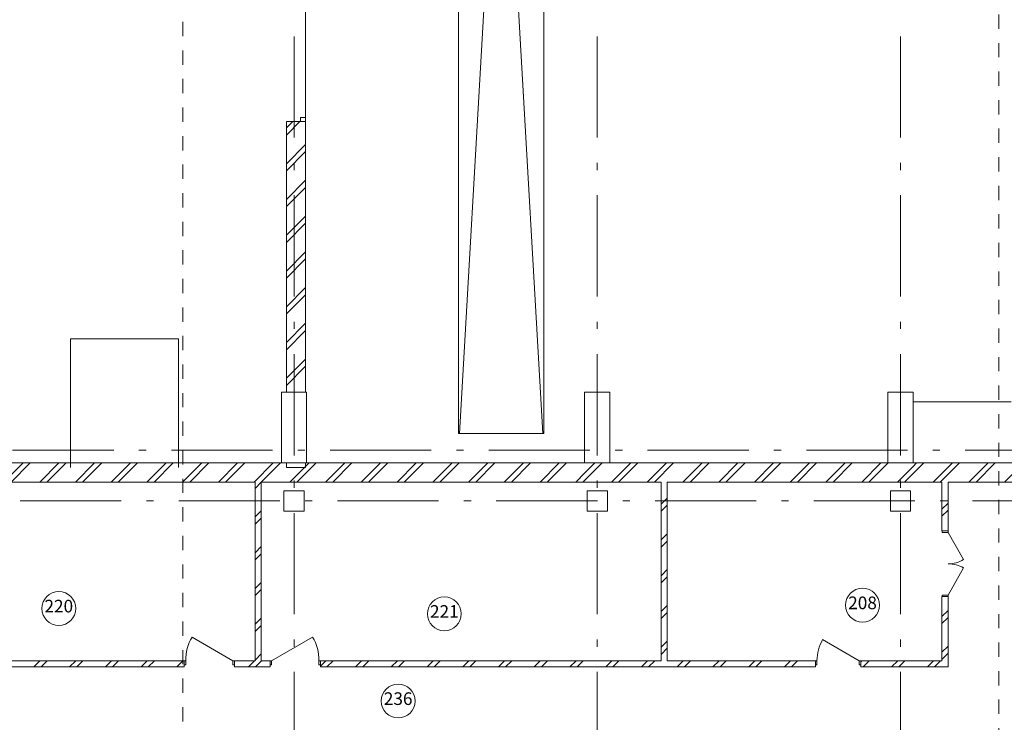
# Model space of a CAD drawing. Extents: x -44407 to 190798, y -221209 to 27370.
# Drawn here: x 157177 to 176658, y -186979 to -173089 of the extents above; entities that cross this region are included whole.
import ezdxf

# ---------------------------------------------------------------- set-up
doc = ezdxf.new("R2010")
doc.units = 0
doc.header["$MEASUREMENT"] = 0
doc.linetypes.add('Штриховая', pattern=[564.444447, 282.222223, -282.222223])
doc.linetypes.add('Штрихштриховая', pattern=[3141.111112, 2000, -500, 141.111112, -500])
for name, color, linetype, lineweight in [('Двери ArchiCAD_Ном_пера__14', 7, 'Continuous', 20), ('Двери ArchiCAD_Ном_пера__161', 7, 'Continuous', 35), ('Двери ArchiCAD_Ном_пера__2', 7, 'Continuous', 25), ('Двери ArchiCAD_Ном_пера__23', 7, 'Continuous', 20), ('Двери ArchiCAD_Ном_пера__4', 7, 'Continuous', 50), ('Двери ArchiCAD_Ном_пера__72', 7, 'Continuous', 20), ('Двери ArchiCAD_Ном_пера__91', 255, 'Continuous', 20), ('Дуги и окружности_Ном_пера__3', 7, 'Continuous', 35), ('Колонны_Ном_пера__5', 7, 'Continuous', 50), ('Междуэтажные перекрытия_Ном_пера__91', 255, 'Continuous', 20), ('Наружные стены_Ном_пера__214', 23, 'Continuous', 18), ('Наружные стены_Ном_пера__3', 7, 'Continuous', 35), ('Наружные стены_Ном_пера__4', 7, 'Continuous', 50), ('Наружные стены_Ном_пера__44', 7, 'Continuous', 20), ('Наружные стены_Ном_пера__45', 7, 'Continuous', 20), ('Наружные стены_Ном_пера__5', 7, 'Continuous', 50), ('Наружные стены_Ном_пера__7', 7, 'Continuous', 20), ('Наружные стены_Ном_пера__97', 7, 'Continuous', 20), ('Наружные стены_Ном_пера__99', 7, 'Continuous', 25), ('РАЗРЕЗЫ ОСН_Ном_пера__255', 255, 'Continuous', 35), ('Тексты_Ном_пера__89', 7, 'Continuous', 20)]:
    doc.layers.add(name, color=color, linetype=linetype, lineweight=lineweight)
doc.styles.get("Standard").update_dxf_attribs({"font": 'ARIAL.TTF'})
pattern_1 = [(45, (125631.33, -178252.2), (-353.5534, 353.5534), []), (45, (125560.6, -178181.5), (-353.5534, 353.5534), [])]

msp = doc.modelspace()

# ---------------------------------------------------------------- hatches: boundary and pattern name
at = {"layer": 'Наружные стены_Ном_пера__44', "lineweight": 13}
h = msp.add_hatch(dxfattribs=at)
h.set_pattern_fill('DOUBLE_1_4', style=0, pattern_type=2)
h.set_pattern_definition(pattern_1)
h.paths.add_polyline_path([(156854.6, -181852.2), (156854.6, -182232.2), (162354.6, -182232.2), (162354.6, -181852.2)], flags=0)
h = msp.add_hatch(dxfattribs=at)
h.set_pattern_fill('DOUBLE_1_4', style=0, pattern_type=2)
h.set_pattern_definition(pattern_1)
h.paths.add_polyline_path([(162354.6, -182232.2), (162854.6, -182232.2), (162854.6, -181852.2), (162354.6, -181852.2)], flags=0)
h = msp.add_hatch(dxfattribs=at)
h.set_pattern_fill('DOUBLE_1_4', style=0, pattern_type=2)
h.set_pattern_definition(pattern_1)
h.paths.add_polyline_path([(162854.6, -181852.2), (162854.6, -182232.2), (168354.6, -182232.2), (168354.6, -181852.2)], flags=0)
h = msp.add_hatch(dxfattribs=at)
h.set_pattern_fill('DOUBLE_1_4', style=0, pattern_type=2)
h.set_pattern_definition(pattern_1)
h.paths.add_polyline_path([(168354.6, -182232.2), (168854.6, -182232.2), (168854.6, -181852.2), (168354.6, -181852.2)], flags=0)
h = msp.add_hatch(dxfattribs=at)
h.set_pattern_fill('DOUBLE_1_4', style=0, pattern_type=2)
h.set_pattern_definition(pattern_1)
h.paths.add_polyline_path([(168854.6, -181852.2), (168854.6, -182232.2), (174354.6, -182232.2), (174354.6, -181852.2)], flags=0)
h = msp.add_hatch(dxfattribs=at)
h.set_pattern_fill('DOUBLE_1_4', style=0, pattern_type=2)
h.set_pattern_definition(pattern_1)
h.paths.add_polyline_path([(174354.6, -182232.2), (174854.6, -182232.2), (174854.6, -181852.2), (174354.6, -181852.2)], flags=0)
h = msp.add_hatch(dxfattribs=at)
h.set_pattern_fill('DOUBLE_1_4', style=0, pattern_type=2)
h.set_pattern_definition(pattern_1)
h.paths.add_polyline_path([(174854.6, -181852.2), (174854.6, -182232.2), (179854.6, -182232.2), (179854.6, -181852.2)], flags=0)
at = {"layer": 'Наружные стены_Ном_пера__45', "lineweight": 13}
h = msp.add_hatch(dxfattribs=at)
h.set_pattern_fill('DOUBLE_1_4', style=0, pattern_type=2)
h.set_pattern_definition(pattern_1)
h.paths.add_polyline_path([(161954.5, -185761.8), (161954.5, -182232.2), (161834.5, -182232.2), (161834.5, -185761.8)], flags=0)
h = msp.add_hatch(dxfattribs=at)
h.set_pattern_fill('DOUBLE_1_4', style=0, pattern_type=2)
h.set_pattern_definition(pattern_1)
h.paths.add_polyline_path([(169985.7, -185761.8), (169985.7, -182232.2), (169865.7, -182232.2), (169865.7, -185761.8)], flags=0)
h = msp.add_hatch(dxfattribs=at)
h.set_pattern_fill('DOUBLE_1_4', style=0, pattern_type=2)
h.set_pattern_definition(pattern_1)
h.paths.add_polyline_path([(175424.6, -182232.2), (175424.6, -183195), (175544.6, -183195), (175544.6, -182232.2)], flags=0)
h = msp.add_hatch(dxfattribs=at)
h.set_pattern_fill('DOUBLE_1_4', style=0, pattern_type=2)
h.set_pattern_definition(pattern_1)
h.paths.add_polyline_path([(175424.6, -185761.8), (175544.6, -185881.8), (175544.6, -184495), (175424.6, -184495)], flags=0)
h = msp.add_hatch(dxfattribs=at)
h.set_pattern_fill('DOUBLE_1_4', style=0, pattern_type=2)
h.set_pattern_definition(pattern_1)
h.paths.add_polyline_path([(156664.6, -185761.8), (156664.6, -185881.8), (160429.2, -185881.8), (160429.2, -185761.8)], flags=0)
h = msp.add_hatch(dxfattribs=at)
h.set_pattern_fill('DOUBLE_1_4', style=0, pattern_type=2)
h.set_pattern_definition(pattern_1)
h.paths.add_polyline_path([(161429.2, -185881.8), (162130, -185881.8), (162130, -185761.8), (161429.2, -185761.8)], flags=0)
h = msp.add_hatch(dxfattribs=at)
h.set_pattern_fill('DOUBLE_1_4', style=0, pattern_type=2)
h.set_pattern_definition(pattern_1)
h.paths.add_polyline_path([(163130, -185881.8), (172919.6, -185881.8), (172919.6, -185761.8), (163130, -185761.8)], flags=0)
h = msp.add_hatch(dxfattribs=at)
h.set_pattern_fill('DOUBLE_1_4', style=0, pattern_type=2)
h.set_pattern_definition(pattern_1)
h.paths.add_polyline_path([(173819.6, -185761.8), (173819.6, -185881.8), (175544.6, -185881.8), (175424.6, -185761.8)], flags=0)
at = {"layer": 'Наружные стены_Ном_пера__97', "lineweight": 13}
h = msp.add_hatch(dxfattribs=at)
h.set_pattern_fill('DOUBLE_1_4', style=0, pattern_type=2)
h.set_pattern_definition(pattern_1)
h.paths.add_polyline_path([(162454.2, -180452.2), (162834.2, -180452.2), (162834.2, -175102.2), (162734.2, -175102.2), (162454.2, -175102.2)], flags=0)
h = msp.add_hatch(dxfattribs=at)
h.set_pattern_fill('DOUBLE_1_4', style=0, pattern_type=2)
h.set_pattern_definition(pattern_1)
h.paths.add_polyline_path([(162834.2, -181852.2), (162454.2, -181852.2), (162454.2, -181942.2), (162834.2, -181942.2)], flags=0)

# ---------------------------------------------------------------- linework, layer by layer
at = {"layer": 'Двери ArchiCAD_Ном_пера__14', "color": 7, "lineweight": 13}
for p, q in [((162834.2, -169182.2), (162834.2, -175022.2)), ((162734.2, -175022.2), (162834.2, -175022.2)), ((162734.2, -175102.2), (162734.2, -175022.2)), ((162834.2, -175102.2), (162734.2, -175102.2)), ((162834.2, -175102.2), (162734.2, -175102.2)), ((162834.2, -175022.2), (162834.2, -175102.2))]:
    msp.add_line(p, q, dxfattribs=at)
at = {"layer": 'Двери ArchiCAD_Ном_пера__161', "color": 7, "lineweight": 13}
for p, q in [((161397.2, -185761.8), (160586.6, -185293.8)), ((162162, -185761.8), (162972.6, -185293.8)), ((173787.6, -185761.8), (173063.6, -185343.8))]:
    msp.add_line(p, q, dxfattribs=at)
at = {"layer": 'Двери ArchiCAD_Ном_пера__2', "color": 7, "lineweight": 13}
for p, q in [((175544.6, -183227), (175853.6, -183762.3)), ((175544.6, -184463), (175853.6, -183927.8))]:
    msp.add_line(p, q, dxfattribs=at)
at = {"layer": 'Двери ArchiCAD_Ном_пера__23', "color": 7, "lineweight": 13}
for p, q in [((175429.6, -183195), (175544.6, -183195)), ((175429.6, -183227), (175429.6, -183195)), ((175544.6, -183227), (175429.6, -183227)), ((175544.6, -183195), (175544.6, -183227)), ((175429.6, -184463), (175544.6, -184463)), ((175429.6, -184495), (175429.6, -184463)), ((175544.6, -184463), (175544.6, -184495)), ((175544.6, -184495), (175429.6, -184495))]:
    msp.add_line(p, q, dxfattribs=at)
at = {"layer": 'Двери ArchiCAD_Ном_пера__4', "color": 7, "lineweight": 13}
for p, q in [((175424.6, -183195), (175424.6, -183158)), ((175544.6, -183195), (175424.6, -183195)), ((175544.6, -183195), (175544.6, -183158)), ((175544.6, -184495), (175424.6, -184495)), ((175424.6, -184495), (175424.6, -184532)), ((175544.6, -184495), (175544.6, -184532)), ((160429.2, -185761.8), (160392.2, -185761.8)), ((160429.2, -185761.8), (160429.2, -185881.8)), ((161429.2, -185761.8), (161466.2, -185761.8)), ((161429.2, -185761.8), (161429.2, -185881.8)), ((162130, -185761.8), (162093, -185761.8)), ((162130, -185761.8), (162130, -185881.8)), ((163130, -185761.8), (163130, -185881.8)), ((163130, -185761.8), (163167, -185761.8)), ((172919.6, -185761.8), (172882.6, -185761.8)), ((172919.6, -185761.8), (172919.6, -185881.8)), ((173819.6, -185761.8), (173856.6, -185761.8)), ((173819.6, -185761.8), (173819.6, -185881.8)), ((160429.2, -185881.8), (160392.2, -185881.8)), ((161429.2, -185881.8), (161466.2, -185881.8)), ((162130, -185881.8), (162093, -185881.8)), ((163130, -185881.8), (163167, -185881.8)), ((172919.6, -185881.8), (172882.6, -185881.8)), ((173819.6, -185881.8), (173856.6, -185881.8))]:
    msp.add_line(p, q, dxfattribs=at)
at = {"layer": 'Двери ArchiCAD_Ном_пера__72', "color": 7, "lineweight": 13}
for p, q in [((160461.2, -185761.8), (160429.2, -185761.8)), ((160429.2, -185761.8), (160429.2, -185841.8)), ((160429.2, -185841.8), (160461.2, -185841.8)), ((160461.2, -185841.8), (160461.2, -185761.8)), ((161429.2, -185761.8), (161397.2, -185761.8)), ((161397.2, -185761.8), (161397.2, -185841.8)), ((161397.2, -185841.8), (161429.2, -185841.8)), ((161429.2, -185841.8), (161429.2, -185761.8)), ((162130, -185841.8), (162130, -185761.8)), ((162130, -185761.8), (162162, -185761.8)), ((162162, -185841.8), (162130, -185841.8)), ((162162, -185761.8), (162162, -185841.8)), ((163098, -185761.8), (163130, -185761.8)), ((163098, -185841.8), (163098, -185761.8)), ((163130, -185841.8), (163098, -185841.8)), ((163130, -185761.8), (163130, -185841.8)), ((172951.6, -185761.8), (172919.6, -185761.8)), ((172919.6, -185761.8), (172919.6, -185841.8)), ((172919.6, -185841.8), (172951.6, -185841.8)), ((172951.6, -185841.8), (172951.6, -185761.8)), ((173819.6, -185761.8), (173787.6, -185761.8)), ((173787.6, -185761.8), (173787.6, -185841.8)), ((173787.6, -185841.8), (173819.6, -185841.8)), ((173819.6, -185841.8), (173819.6, -185761.8))]:
    msp.add_line(p, q, dxfattribs=at)
at = {"layer": 'Двери ArchiCAD_Ном_пера__91', "color": 7, "lineweight": 13}
for centre, radius, start, end in [((175544.6, -183227), 618, 270, 300), ((175544.6, -184463), 618, 60, 90), ((161397.2, -185761.8), 936, 150, 180), ((162162, -185761.8), 936, 0, 30), ((173787.6, -185761.8), 836, 150, 180)]:
    msp.add_arc(centre, radius, start, end, dxfattribs=at)
at = {"layer": 'Дуги и окружности_Ном_пера__3', "color": 7, "lineweight": 13}
for centre in [(157950.5, -184729.3), (173852.8, -184664.7), (165578.5, -184835), (164665, -186558.6)]:
    msp.add_circle(centre, 335.5, dxfattribs=at)
at = {"layer": 'Колонны_Ном_пера__5', "color": 7, "lineweight": 13, "flags": 128}
for points in [[(162354.6, -181852.2), (162854.6, -181852.2), (162854.6, -180452.2), (162354.6, -180452.2)], [(168354.6, -181852.2), (168854.6, -181852.2), (168854.6, -180452.2), (168354.6, -180452.2)], [(174354.6, -181852.2), (174854.6, -181852.2), (174854.6, -180452.2), (174354.6, -180452.2)], [(162404.6, -182802.2), (162804.6, -182802.2), (162804.6, -182402.2), (162404.6, -182402.2)], [(168404.6, -182802.2), (168804.6, -182802.2), (168804.6, -182402.2), (168404.6, -182402.2)], [(174404.6, -182802.2), (174804.6, -182802.2), (174804.6, -182402.2), (174404.6, -182402.2)]]:
    msp.add_lwpolyline(points, close=True, dxfattribs=at)
at = {"layer": 'Междуэтажные перекрытия_Ном_пера__91', "color": 7, "lineweight": 13, "flags": 128}
msp.add_lwpolyline([(180873.7, -185002.2), (178584.6, -185002.2), (178584.6, -182402.2), (180873.7, -182402.2), (180873.7, -181852.2), (102370.3, -181852.2), (102370.3, -188864.6), (107784.6, -188882.2), (107784.6, -191982.2), (175379.6, -191982.2), (175424.6, -188882.2), (180873.7, -188902.9)], close=True, dxfattribs=at)
at = {"layer": 'Наружные стены_Ном_пера__214', "color": 7, "linetype": 'Штрихштриховая', "lineweight": 13}
for p, q in [((162604.6, -200548.6), (162604.6, -141460.6)), ((168604.6, -200548.6), (168604.6, -141460.6)), ((174604.6, -200548.6), (174604.6, -141460.6)), ((75367.6, -181602.2), (189202, -181602.2)), ((91220.8, -182602.2), (189202, -182602.2))]:
    msp.add_line(p, q, dxfattribs=at)
at = {"layer": 'Наружные стены_Ном_пера__3', "color": 7, "lineweight": 13}
for p, q in [((158179.6, -181942.2), (158179.6, -179400.3)), ((158179.6, -179400.3), (160320.6, -179400.3)), ((160320.6, -179400.3), (160320.6, -181942.2)), ((174851.9, -180642.2), (176793.1, -180642.2))]:
    msp.add_line(p, q, dxfattribs=at)
at = {"layer": 'Наружные стены_Ном_пера__4', "color": 7, "lineweight": 13}
for p, q in [((161834.5, -182232.2), (161834.5, -185761.8)), ((161954.5, -185761.8), (161954.5, -182232.2)), ((169865.7, -182232.2), (169865.7, -185761.8)), ((169985.7, -185761.8), (169985.7, -182232.2)), ((175424.6, -182232.2), (175424.6, -183195)), ((175544.6, -183195), (175544.6, -182232.2)), ((175544.6, -183195), (175424.6, -183195)), ((175544.6, -184495), (175424.6, -184495)), ((175424.6, -184495), (175424.6, -185761.8)), ((175544.6, -185881.8), (175544.6, -184495)), ((160429.2, -185761.8), (156664.6, -185761.8)), ((160429.2, -185761.8), (160429.2, -185881.8)), ((161429.2, -185761.8), (161429.2, -185881.8)), ((161834.5, -185761.8), (161429.2, -185761.8)), ((162130, -185761.8), (161954.5, -185761.8)), ((162130, -185761.8), (162130, -185881.8)), ((163130, -185761.8), (163130, -185881.8)), ((169865.7, -185761.8), (163130, -185761.8)), ((172919.6, -185761.8), (169985.7, -185761.8)), ((172919.6, -185761.8), (172919.6, -185881.8)), ((173819.6, -185761.8), (173819.6, -185881.8)), ((175424.6, -185761.8), (173819.6, -185761.8)), ((156664.6, -185881.8), (160429.2, -185881.8)), ((161429.2, -185881.8), (162130, -185881.8)), ((163130, -185881.8), (172919.6, -185881.8)), ((173819.6, -185881.8), (175544.6, -185881.8))]:
    msp.add_line(p, q, dxfattribs=at)
at = {"layer": 'Наружные стены_Ном_пера__5', "color": 7, "lineweight": 13}
for p, q in [((162734.2, -175102.2), (162454.2, -175102.2)), ((162454.2, -175102.2), (162454.2, -180452.2)), ((162834.2, -175102.2), (162734.2, -175102.2)), ((162834.2, -180452.2), (162834.2, -175102.2)), ((162354.6, -181852.2), (156854.6, -181852.2)), ((162454.2, -181852.2), (162454.2, -181942.2)), ((162454.2, -181942.2), (162834.2, -181942.2)), ((162834.2, -181942.2), (162834.2, -181852.2)), ((168354.6, -181852.2), (162854.6, -181852.2)), ((174354.6, -181852.2), (168854.6, -181852.2)), ((179854.6, -181852.2), (174854.6, -181852.2)), ((156664.6, -182232.2), (161834.5, -182232.2)), ((161954.5, -182232.2), (169865.7, -182232.2)), ((169985.7, -182232.2), (175424.6, -182232.2)), ((175544.6, -182232.2), (180984.6, -182232.2))]:
    msp.add_line(p, q, dxfattribs=at)
at = {"layer": 'Наружные стены_Ном_пера__7', "color": 7, "lineweight": 13}
for p, q in [((165858.6, -152112.9), (167527.9, -181266.8)), ((167549.1, -152112.9), (165879.8, -181266.8))]:
    msp.add_line(p, q, dxfattribs=at)
at = {"layer": 'Наружные стены_Ном_пера__99', "color": 7, "lineweight": 13}
for p, q in [((165858.6, -181266.8), (165858.6, -152112.9)), ((167549.1, -152112.9), (167549.1, -181266.8)), ((165858.6, -181266.8), (167549.1, -181266.8))]:
    msp.add_line(p, q, dxfattribs=at)
at = {"layer": 'РАЗРЕЗЫ ОСН_Ном_пера__255', "color": 7, "linetype": 'Штриховая', "lineweight": 13}
for p, q in [((160406.2, -196556.6), (160406.2, -146081.4)), ((176549, -196974), (176549, -146081.4))]:
    msp.add_line(p, q, dxfattribs=at)

# ---------------------------------------------------------------- texts
at = {"layer": 'Тексты_Ном_пера__89', "color": 7, "lineweight": 13, "char_height": 250, "attachment_point": 5}
for s, insert in [('{220}', (157950.5, -184715.1)), ('{221}', (165578.5, -184820.8)), ('{208}', (173852.8, -184650.4)), ('{236}', (164665, -186544.3))]:
    msp.add_mtext(s, dxfattribs=dict(at, insert=insert))

doc.saveas('drawing.dxf')
